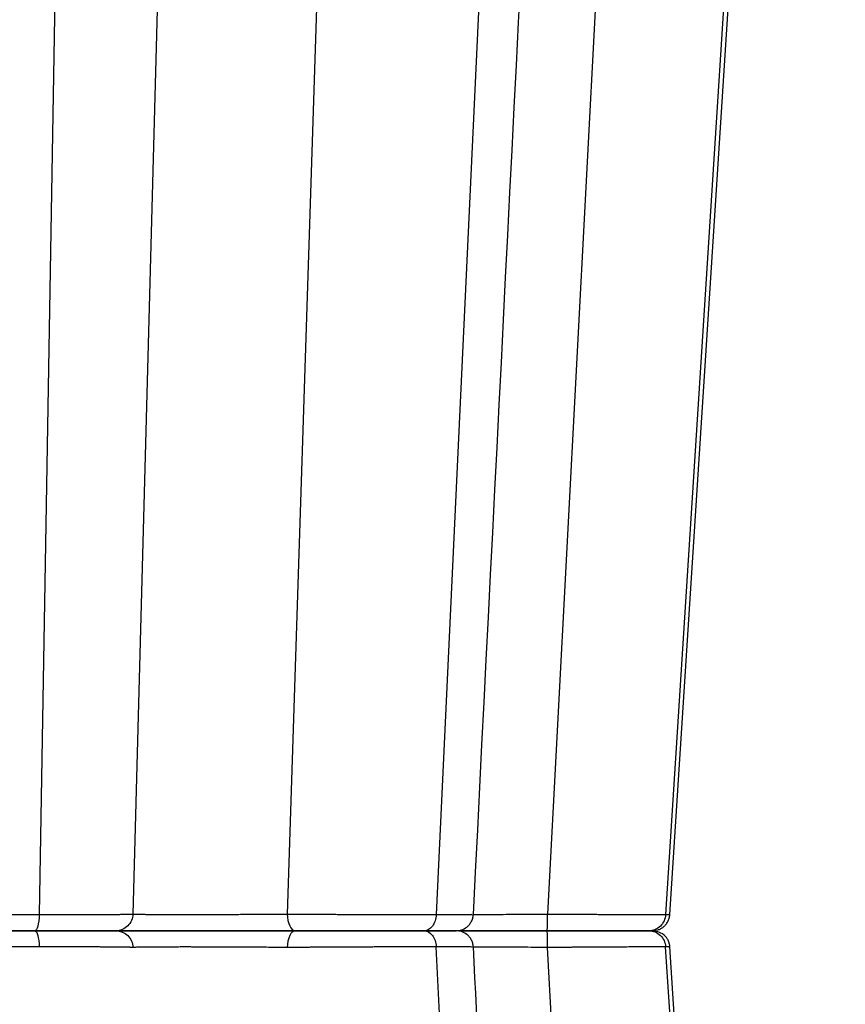
# Model space of a CAD drawing. Units: inches. Extents: x 12493 to 38874, y -4135 to 12505.
# Drawn here: x 34028 to 34169, y 1894 to 2062 of the extents above; entities that cross this region are included whole.
import ezdxf
from ezdxf import colors
from ezdxf.entities.mleader import LeaderData, LeaderLine
from ezdxf.math import Vec2, Vec3

# ---------------------------------------------------------------- set-up
doc = ezdxf.new("R2010")
doc.units = ezdxf.units.IN
doc.header["$LTSCALE"] = 0.25
doc.header["$MEASUREMENT"] = 0
doc.layers.add('SD', color=7, linetype='Continuous')
doc.layers.add('Text', color=7, linetype='Continuous')
doc.styles.get("Standard").update_dxf_attribs({"font": 'arial.ttf'})

msp = doc.modelspace()

# ---------------------------------------------------------------- linework, layer by layer
at = {"layer": 'SD', "color": 8, "linetype": 'Continuous', "lineweight": 25}
for p, q in [((34099.9993, 2716.308), (34073.9554, 1909.0352)), ((34161.0769, 2716.308), (34118.5101, 1909.0352)), ((34044.6637, 2676.9809), (34031.5054, 1908.9247)), ((34068.1401, 2676.9809), (34047.5544, 1909.0352)), ((34138.6969, 1908.9247), (34139.3158, 1908.9317)), ((34139.2766, 1908.9311), (34139.3209, 1908.9316)), ((34139.3984, 1908.9325), (34139.3209, 1908.9316)), ((34126.6105, 1749.6817), (34118.5101, 1903.3047)), ((34139.2746, 1903.4087), (34138.6969, 1903.4152)), ((34139.2737, 1903.4088), (34139.3985, 1903.4074))]:
    msp.add_line(p, q, dxfattribs=at)
at = {"layer": 'SD', "color": 7, "linetype": 'Continuous', "lineweight": 25}
for p, q in [((34137.2518, 2716.308), (34099.4621, 1908.9247)), ((34190.3187, 2716.308), (34138.6969, 1908.9247)), ((34139.3209, 1908.9316), (34139.2738, 1908.9311)), ((34107.753, 1726.279), (34099.4621, 1903.4152)), ((34146.9151, 1774.8802), (34138.6969, 1903.4152)), ((34139.3204, 1903.4082), (34139.2746, 1903.4087))]:
    msp.add_line(p, q, dxfattribs=at)
at = {"layer": 'SD', "color": 7, "linetype": 'Continuous', "lineweight": 25, "flags": 128}
for points in [[(34139.4273, 1908.9247), (34165.2751, 2310.4002), (34191.4083, 2716.308)], [(34139.4273, 1908.9247), (34165.2751, 2310.4002), (34191.4084, 2716.308)], [(34147.6444, 1775.7853), (34139.4273, 1903.4152)], [(34147.6444, 1775.7853), (34139.4273, 1903.4152)]]:
    msp.add_lwpolyline(points, dxfattribs=at)
at = {"layer": 'SD', "color": 7, "linetype": 'Continuous', "lineweight": 25}
for points, knots in [([(34105.8046, 1908.9247), (34113.6604, 2064.0385), (34123.5508, 2259.3246), (34137.1816, 2528.4536), (34142.9565, 2642.4673), (34146.6966, 2716.308)], [0, 0, 0, 0, 0.57636285, 0.72563231, 1, 1, 1, 1]), ([(34007.5133, 1909.0352), (34007.6209, 1909.0338), (34007.8357, 1909.0311), (34008.1748, 1909.027), (34008.5246, 1909.023), (34008.8859, 1909.0191), (34009.2578, 1909.0153), (34009.6399, 1909.0116), (34010.0318, 1909.0079), (34010.433, 1909.0043), (34010.8429, 1909.0008), (34011.2612, 1908.9974), (34011.6874, 1908.9941), (34012.1211, 1908.9908), (34012.5618, 1908.9876), (34013.0091, 1908.9845), (34013.4626, 1908.9815), (34013.9218, 1908.9785), (34014.3863, 1908.9757), (34014.8556, 1908.9729), (34015.3292, 1908.9701), (34015.8067, 1908.9675), (34016.2877, 1908.9649), (34016.7718, 1908.9625), (34017.2586, 1908.9601), (34017.7477, 1908.9577), (34018.2388, 1908.9555), (34018.7314, 1908.9533), (34019.2253, 1908.9512), (34019.72, 1908.9492), (34020.2153, 1908.9473), (34020.7108, 1908.9455), (34021.2061, 1908.9437), (34021.701, 1908.942), (34022.195, 1908.9404), (34022.688, 1908.9389), (34023.1795, 1908.9374), (34023.6694, 1908.936), (34024.1573, 1908.9347), (34024.6429, 1908.9335), (34025.1261, 1908.9324), (34025.6065, 1908.9313), (34026.0839, 1908.9303), (34026.5581, 1908.9294), (34027.0289, 1908.9286), (34027.496, 1908.9278), (34027.9593, 1908.9272), (34028.4185, 1908.9266), (34028.8735, 1908.9261), (34029.324, 1908.9256), (34029.77, 1908.9253), (34030.2112, 1908.925), (34030.6475, 1908.9248), (34031.0789, 1908.9247), (34031.3636, 1908.9247), (34031.5054, 1908.9247)], [0, 0, 0, 0, 0.021810955, 0.043505591, 0.065084882, 0.086549575, 0.107900237, 0.129137292, 0.150261065, 0.171271818, 0.192169779, 0.212955181, 0.233628284, 0.254189406, 0.274638947, 0.294977395, 0.315204983, 0.335321493, 0.355326575, 0.375219807, 0.395000718, 0.414668823, 0.434223645, 0.45366474, 0.47299172, 0.492204271, 0.511302174, 0.530285318, 0.549153717, 0.56790752, 0.586547061, 0.605072951, 0.623485746, 0.641785828, 0.659973434, 0.678048681, 0.696011587, 0.71386209, 0.731600072, 0.74922537, 0.766737797, 0.784137157, 0.801423254, 0.81859591, 0.835654972, 0.852600323, 0.869431893, 0.886149663, 0.902753674, 0.919244034, 0.935620922, 0.951884589, 0.96803537, 0.984073675, 1, 1, 1, 1]), ([(34031.5054, 1908.9247), (34031.4928, 1908.1866), (34031.4038, 1907.4739), (34031.1264, 1906.4596), (34030.9351, 1906.1699), (34030.7437, 1906.1699)], [0, 0, 0, 0, 0.5, 0.5, 1, 1, 1, 1]), ([(34031.5054, 1908.9247), (34031.7197, 1908.9247), (34032.1506, 1908.9247), (34032.7929, 1908.925), (34033.4354, 1908.9254), (34034.077, 1908.9261), (34034.7169, 1908.9269), (34035.3541, 1908.9279), (34035.9878, 1908.9291), (34036.6169, 1908.9304), (34037.2405, 1908.9319), (34037.8575, 1908.9337), (34038.4667, 1908.9356), (34039.067, 1908.9376), (34039.6572, 1908.9399), (34040.2364, 1908.9423), (34040.8031, 1908.9449), (34041.3564, 1908.9477), (34041.8948, 1908.9507), (34042.4171, 1908.9539), (34042.9219, 1908.9572), (34043.4079, 1908.9607), (34043.8735, 1908.9644), (34044.3172, 1908.9683), (34044.7378, 1908.9724), (34045.1343, 1908.9766), (34045.5055, 1908.981), (34045.8502, 1908.9856), (34046.1673, 1908.9904), (34046.4557, 1908.9954), (34046.714, 1909.0005), (34046.941, 1909.0059), (34047.1355, 1909.0114), (34047.2962, 1909.0171), (34047.421, 1909.0229), (34047.512, 1909.029), (34047.5402, 1909.0331), (34047.5544, 1909.0352)], [0, 0, 0, 0, 0.02416025, 0.04857641, 0.07324963, 0.0981808, 0.12337062, 0.14881963, 0.17452827, 0.20049695, 0.22672615, 0.25321651, 0.27996892, 0.30698453, 0.33426359, 0.36180545, 0.38960914, 0.41767339, 0.44599685, 0.47457814, 0.50341612, 0.53250997, 0.56185949, 0.59146536, 0.62132967, 0.65145437, 0.68184052, 0.71248842, 0.74339775, 0.77456774, 0.80599737, 0.83768556, 0.86963149, 0.90183481, 0.93429598, 0.96701665, 1, 1, 1, 1]), ([(34047.5544, 1909.0352), (34047.5327, 1908.2774), (34047.1998, 1907.5351), (34046.1224, 1906.4749), (34045.3654, 1906.1699), (34044.6077, 1906.1699)], [0, 0, 0, 0, 0.5, 0.5, 1, 1, 1, 1]), ([(34047.5544, 1909.0352), (34047.5626, 1909.0336), (34047.5793, 1909.0303), (34047.6283, 1909.0256), (34047.6959, 1909.0211), (34047.7841, 1909.0167), (34047.8927, 1909.0124), (34048.0219, 1909.0083), (34048.1716, 1909.0043), (34048.3418, 1909.0005), (34048.5317, 1908.9968), (34048.7403, 1908.9932), (34048.9664, 1908.9898), (34049.2091, 1908.9865), (34049.4672, 1908.9834), (34049.7397, 1908.9804), (34050.0255, 1908.9775), (34050.3234, 1908.9748), (34050.6323, 1908.9723), (34050.9506, 1908.9698), (34051.2768, 1908.9675), (34051.6092, 1908.9654), (34051.9464, 1908.9634), (34052.2871, 1908.9615), (34052.6299, 1908.9598), (34052.9737, 1908.9582), (34053.3172, 1908.9568), (34053.6593, 1908.9555), (34053.9991, 1908.9543), (34054.3356, 1908.9533), (34054.6677, 1908.9524), (34054.9945, 1908.9517), (34055.315, 1908.9511), (34055.6284, 1908.9506), (34055.934, 1908.9503), (34056.231, 1908.9501), (34056.6251, 1908.9501), (34057.1399, 1908.9504), (34057.8018, 1908.9513), (34058.5234, 1908.9527), (34059.3051, 1908.9546), (34060.1467, 1908.957), (34061.0463, 1908.9599), (34062.0011, 1908.9633), (34063.0069, 1908.9673), (34064.0579, 1908.9718), (34065.147, 1908.9767), (34066.2655, 1908.9822), (34067.4038, 1908.9882), (34068.5508, 1908.9947), (34069.6934, 1909.0018), (34070.8178, 1909.0093), (34071.9099, 1909.0173), (34072.9594, 1909.0258), (34073.6266, 1909.0321), (34073.9554, 1909.0352)], [0, 0, 0, 0, 0.01577395, 0.03183613, 0.04812659, 0.06459203, 0.08118533, 0.09786515, 0.11459547, 0.13134456, 0.14807594, 0.16474976, 0.18133022, 0.19778559, 0.2140879, 0.23021275, 0.24613892, 0.26184815, 0.27732405, 0.29254736, 0.30749854, 0.32215998, 0.33651596, 0.35055249, 0.36425729, 0.37761965, 0.3906303, 0.40328128, 0.41556581, 0.42747817, 0.43901294, 0.45016493, 0.46092957, 0.47130288, 0.48128147, 0.4908625, 0.50004366, 0.5189751, 0.53932242, 0.56106117, 0.58415906, 0.60857769, 0.6342719, 0.66118092, 0.68922427, 0.71829881, 0.74827704, 0.77902921, 0.81042137, 0.84227963, 0.8743816, 0.90646511, 0.93829247, 0.96958841, 1, 1, 1, 1]), ([(34073.9554, 1909.0352), (34074.1334, 1909.0338), (34074.4884, 1909.0311), (34075.0291, 1909.027), (34075.5733, 1909.023), (34076.1212, 1909.0191), (34076.6721, 1909.0153), (34077.2256, 1909.0116), (34077.7811, 1909.0079), (34078.3382, 1909.0043), (34078.8964, 1909.0008), (34079.4552, 1908.9974), (34080.0143, 1908.9941), (34080.5732, 1908.9908), (34081.1315, 1908.9876), (34081.6888, 1908.9845), (34082.2447, 1908.9815), (34082.7988, 1908.9785), (34083.3507, 1908.9757), (34083.9, 1908.9729), (34084.4463, 1908.9701), (34084.9893, 1908.9675), (34085.5287, 1908.9649), (34086.0641, 1908.9625), (34086.5952, 1908.9601), (34087.1217, 1908.9577), (34087.6432, 1908.9555), (34088.1596, 1908.9533), (34088.6705, 1908.9512), (34089.1757, 1908.9492), (34089.6749, 1908.9473), (34090.1679, 1908.9455), (34090.6545, 1908.9437), (34091.1345, 1908.942), (34091.6078, 1908.9404), (34092.0741, 1908.9389), (34092.5335, 1908.9374), (34092.9856, 1908.936), (34093.4303, 1908.9347), (34093.8676, 1908.9335), (34094.2973, 1908.9324), (34094.7193, 1908.9313), (34095.1334, 1908.9303), (34095.5396, 1908.9294), (34095.9378, 1908.9286), (34096.3278, 1908.9278), (34096.7097, 1908.9272), (34097.0833, 1908.9266), (34097.4486, 1908.9261), (34097.8055, 1908.9256), (34098.1539, 1908.9253), (34098.4939, 1908.925), (34098.8252, 1908.9248), (34099.1485, 1908.9247), (34099.3578, 1908.9247), (34099.4621, 1908.9247)], [0, 0, 0, 0, 0.02181096, 0.04350559, 0.06508488, 0.08654957, 0.10790023, 0.12913729, 0.15026106, 0.17127181, 0.19216977, 0.21295517, 0.23362827, 0.25418939, 0.27463893, 0.29497738, 0.31520496, 0.33532147, 0.35532655, 0.37521978, 0.39500069, 0.4146688, 0.43422362, 0.45366472, 0.4729917, 0.49220425, 0.51130215, 0.5302853, 0.5491537, 0.5679075, 0.58654704, 0.60507293, 0.62348573, 0.64178581, 0.65997342, 0.67804867, 0.69601158, 0.71386208, 0.73160006, 0.74922536, 0.76673779, 0.78413715, 0.80142325, 0.8185959, 0.83565497, 0.85260032, 0.86943189, 0.88614966, 0.90275367, 0.91924403, 0.93562092, 0.95188459, 0.96803537, 0.98407367, 1, 1, 1, 1]), ([(34073.9554, 1909.0352), (34073.9656, 1908.2774), (34074.1222, 1907.5351), (34074.6292, 1906.4749), (34074.9855, 1906.1699), (34075.342, 1906.1699)], [0, 0, 0, 0, 0.5, 0.5, 1, 1, 1, 1]), ([(34099.4621, 1908.9247), (34099.4276, 1908.1866), (34099.1845, 1907.4739), (34098.4267, 1906.4596), (34097.9041, 1906.1699), (34097.381, 1906.1699)], [0, 0, 0, 0, 0.5, 0.5, 1, 1, 1, 1]), ([(34102.8538, 1906.1699), (34103.1582, 1906.1973), (34103.8053, 1906.2556), (34104.5791, 1906.6738), (34105.119, 1907.1941), (34105.4659, 1907.7022), (34105.7264, 1908.3024), (34105.7798, 1908.7439), (34105.8072, 1908.9703)], [0, 0, 0, 0, 0.20821945, 0.44280758, 0.57091741, 0.70650057, 0.84953025, 1, 1, 1, 1]), ([(34118.4101, 1906.1699), (34118.4358, 1906.1699), (34118.4615, 1906.4749), (34118.4981, 1907.5351), (34118.5094, 1908.2774), (34118.5101, 1909.0352)], [0, 0, 0, 0, 0.5, 0.5, 1, 1, 1, 1]), ([(34118.5101, 1909.0352), (34118.7107, 1909.0338), (34119.1109, 1909.0311), (34119.7084, 1909.027), (34120.3012, 1909.023), (34120.8889, 1909.0191), (34121.4712, 1909.0153), (34122.0476, 1909.0116), (34122.6179, 1909.0079), (34123.1817, 1909.0043), (34123.7385, 1909.0008), (34124.2882, 1908.9974), (34124.8304, 1908.9941), (34125.3648, 1908.9908), (34125.8911, 1908.9876), (34126.409, 1908.9845), (34126.9183, 1908.9815), (34127.4188, 1908.9785), (34127.9102, 1908.9757), (34128.3924, 1908.9729), (34128.865, 1908.9701), (34129.3281, 1908.9675), (34129.7813, 1908.9649), (34130.2245, 1908.9625), (34130.6576, 1908.9601), (34131.0803, 1908.9577), (34131.4927, 1908.9555), (34131.8944, 1908.9533), (34132.2855, 1908.9512), (34132.6657, 1908.9492), (34133.0351, 1908.9473), (34133.3935, 1908.9455), (34133.7409, 1908.9437), (34134.0775, 1908.942), (34134.4032, 1908.9404), (34134.7181, 1908.9389), (34135.0221, 1908.9374), (34135.3153, 1908.936), (34135.5978, 1908.9347), (34135.8695, 1908.9335), (34136.1306, 1908.9324), (34136.381, 1908.9313), (34136.6209, 1908.9303), (34136.8502, 1908.9294), (34137.0691, 1908.9286), (34137.2776, 1908.9278), (34137.4757, 1908.9272), (34137.6636, 1908.9266), (34137.8414, 1908.9261), (34138.009, 1908.9256), (34138.1665, 1908.9253), (34138.3142, 1908.925), (34138.4518, 1908.9248), (34138.5802, 1908.9247), (34138.6581, 1908.9247), (34138.6969, 1908.9247)], [0, 0, 0, 0, 0.02181096, 0.04350559, 0.06508488, 0.08654957, 0.10790024, 0.12913729, 0.15026106, 0.17127182, 0.19216978, 0.21295518, 0.23362828, 0.2541894, 0.27463894, 0.29497739, 0.31520498, 0.33532149, 0.35532657, 0.3752198, 0.39500072, 0.41466882, 0.43422364, 0.45366474, 0.47299172, 0.49220427, 0.51130217, 0.53028532, 0.54915371, 0.56790752, 0.58654706, 0.60507295, 0.62348574, 0.64178583, 0.65997343, 0.67804868, 0.69601159, 0.71386209, 0.73160007, 0.74922537, 0.7667378, 0.78413716, 0.80142325, 0.81859591, 0.83565497, 0.85260032, 0.86943189, 0.88614966, 0.90275367, 0.91924403, 0.93562092, 0.95188459, 0.96803537, 0.98407367, 1, 1, 1, 1]), ([(34135.8541, 1906.1699), (34136.3869, 1906.1916), (34137.1347, 1906.2219), (34137.8332, 1906.4805), (34138.226, 1906.72), (34138.5403, 1907.0101), (34138.7426, 1907.2378), (34138.9272, 1907.4894), (34139.1469, 1907.8569), (34139.3525, 1908.3433), (34139.4023, 1908.7274), (34139.4286, 1908.93)], [0, 0, 0, 0, 0.40503985, 0.56839393, 0.68316131, 0.72472905, 0.76056172, 0.79478857, 0.83050596, 0.91061516, 1, 1, 1, 1]), ([(34138.6969, 1908.9247), (34138.6497, 1908.1866), (34138.3177, 1907.4739), (34137.2825, 1906.4596), (34136.5686, 1906.1699), (34135.8541, 1906.1699)], [0, 0, 0, 0, 0.5, 0.5, 1, 1, 1, 1]), ([(34010.0151, 1906.1699), (34011.0674, 1906.1699), (34012.3954, 1906.1699), (34015.4516, 1906.1699), (34017.1811, 1906.1699), (34020.882, 1906.1699), (34022.8497, 1906.1699), (34026.82, 1906.1699), (34028.8227, 1906.1699), (34030.7437, 1906.1699)], [0, 0, 0, 0, 0.25, 0.25, 0.5, 0.5, 0.75, 0.75, 1, 1, 1, 1]), ([(34030.7437, 1906.1699), (34028.8227, 1906.1699), (34026.8191, 1906.1699), (34022.848, 1906.1699), (34020.881, 1906.1699), (34017.1812, 1906.1699), (34015.4475, 1906.1699), (34012.3917, 1906.1699), (34011.0674, 1906.1699), (34010.0151, 1906.1699)], [0, 0, 0, 0, 0.25, 0.25, 0.5, 0.5, 0.75, 0.75, 1, 1, 1, 1]), ([(34030.7437, 1906.1699), (34030.9352, 1906.1699), (34031.1251, 1905.874), (34031.4053, 1904.8717), (34031.4928, 1904.1533), (34031.5054, 1903.4152)], [0, 0, 0, 0, 0.5, 0.5, 1, 1, 1, 1]), ([(34030.7437, 1906.1699), (34032.6648, 1906.1699), (34034.4997, 1906.1699), (34037.8262, 1906.1699), (34039.3159, 1906.1699), (34041.7897, 1906.1699), (34042.7778, 1906.1699), (34044.1514, 1906.1699), (34044.5402, 1906.1699), (34044.6077, 1906.1699)], [0, 0, 0, 0, 0.25, 0.25, 0.5, 0.5, 0.75, 0.75, 1, 1, 1, 1]), ([(34044.6077, 1906.1699), (34044.5402, 1906.1699), (34044.1514, 1906.1699), (34042.7778, 1906.1699), (34041.7897, 1906.1699), (34039.3159, 1906.1699), (34037.8262, 1906.1699), (34034.4997, 1906.1699), (34032.6647, 1906.1699), (34030.7437, 1906.1699)], [0, 0, 0, 0, 0.25, 0.25, 0.5, 0.5, 0.75, 0.75, 1, 1, 1, 1]), ([(34044.6077, 1906.1699), (34045.3654, 1906.1699), (34046.1165, 1905.8582), (34047.2064, 1904.8109), (34047.5327, 1904.0625), (34047.5544, 1903.3047)], [0, 0, 0, 0, 0.5, 0.5, 1, 1, 1, 1]), ([(34044.6077, 1906.1699), (34044.7276, 1906.1699), (34045.772, 1906.1699), (34048.4887, 1906.1699), (34049.5888, 1906.1699), (34052.1067, 1906.1699), (34053.5251, 1906.1699), (34058.1165, 1906.1699), (34061.6211, 1906.1699), (34068.6774, 1906.1699), (34072.2256, 1906.1699), (34075.3421, 1906.1699)], [0, 0, 0, 0, 0.25, 0.25, 0.375, 0.375, 0.5, 0.5, 0.75, 0.75, 1, 1, 1, 1]), ([(34075.342, 1906.1699), (34072.2256, 1906.1699), (34068.6774, 1906.1699), (34061.621, 1906.1699), (34058.1165, 1906.1699), (34053.5251, 1906.1699), (34052.1067, 1906.1699), (34049.5888, 1906.1699), (34048.4887, 1906.1699), (34045.772, 1906.1699), (34044.7276, 1906.1699), (34044.6077, 1906.1699)], [0, 0, 0, 0, 0.25, 0.25, 0.5, 0.5, 0.625, 0.625, 0.75, 0.75, 1, 1, 1, 1]), ([(34075.3421, 1906.1699), (34074.9855, 1906.1699), (34074.6321, 1905.8582), (34074.1191, 1904.8109), (34073.9656, 1904.0625), (34073.9554, 1903.3047)], [0, 0, 0, 0, 0.5, 0.5, 1, 1, 1, 1]), ([(34097.381, 1906.1699), (34095.9747, 1906.1699), (34094.3393, 1906.1699), (34090.7875, 1906.1699), (34088.8702, 1906.1699), (34084.9359, 1906.1699), (34082.9211, 1906.1699), (34079.0022, 1906.1699), (34077.0972, 1906.1699), (34075.342, 1906.1699)], [0, 0, 0, 0, 0.25, 0.25, 0.5, 0.5, 0.75, 0.75, 1, 1, 1, 1]), ([(34075.3421, 1906.1699), (34077.0972, 1906.1699), (34079.004, 1906.1699), (34082.9237, 1906.1699), (34084.9366, 1906.1699), (34088.8705, 1906.1699), (34090.7911, 1906.1699), (34094.3424, 1906.1699), (34095.9747, 1906.1699), (34097.381, 1906.1699)], [0, 0, 0, 0, 0.25, 0.25, 0.5, 0.5, 0.75, 0.75, 1, 1, 1, 1]), ([(34097.381, 1906.1699), (34097.9041, 1906.1699), (34098.4229, 1905.874), (34099.1887, 1904.8717), (34099.4276, 1904.1533), (34099.4621, 1903.4152)], [0, 0, 0, 0, 0.5, 0.5, 1, 1, 1, 1]), ([(34097.381, 1906.1699), (34098.7646, 1906.1699), (34101.5316, 1906.1699), (34103.0222, 1906.1699), (34102.7472, 1906.1699), (34102.6873, 1906.1699)], [0, 0, 0, 0, 0.439017961, 0.877966902, 1, 1, 1, 1]), ([(34102.6094, 1906.1699), (34102.6373, 1906.1699), (34102.696, 1906.1699), (34100.7483, 1906.1699), (34098.5034, 1906.1699), (34097.381, 1906.1699)], [0, 0, 0, 0, 0.31051646, 0.65525304, 1, 1, 1, 1]), ([(34105.8072, 1903.3696), (34105.7801, 1903.5964), (34105.7271, 1904.0386), (34105.4699, 1904.6407), (34105.122, 1905.149), (34104.5748, 1905.6612), (34103.8039, 1906.0815), (34103.1574, 1906.1417), (34102.8535, 1906.1699)], [0, 0, 0, 0, 0.15068213, 0.29383438, 0.42921731, 0.55722029, 0.79183736, 1, 1, 1, 1]), ([(34118.4101, 1906.1699), (34116.647, 1906.1699), (34113.1211, 1906.1699), (34108.2802, 1906.1699), (34104.7457, 1906.1699), (34103.2889, 1906.1699), (34102.8538, 1906.1699)], [0, 0, 0, 0, 0.29206514, 0.58407563, 0.87577427, 1, 1, 1, 1]), ([(34103.371, 1906.1699), (34103.6417, 1906.1699), (34104.9472, 1906.1699), (34108.298, 1906.1699), (34113.1147, 1906.1699), (34116.6449, 1906.1699), (34118.4101, 1906.1699)], [0, 0, 0, 0, 0.08019996, 0.38682756, 0.69338369, 1, 1, 1, 1]), ([(34118.5101, 1903.3047), (34118.5094, 1904.0625), (34118.4983, 1904.8109), (34118.4613, 1905.8582), (34118.4358, 1906.1699), (34118.4101, 1906.1699)], [0, 0, 0, 0, 0.5, 0.5, 1, 1, 1, 1]), ([(34118.4101, 1906.1699), (34120.3978, 1906.1699), (34122.3724, 1906.1699), (34126.1052, 1906.1699), (34127.862, 1906.1699), (34130.9749, 1906.1699), (34132.3339, 1906.1699), (34134.5146, 1906.1699), (34135.3394, 1906.1699), (34135.8541, 1906.1699)], [0, 0, 0, 0, 0.25, 0.25, 0.5, 0.5, 0.75, 0.75, 1, 1, 1, 1]), ([(34135.8541, 1906.1699), (34135.3394, 1906.1699), (34134.5146, 1906.1699), (34132.3338, 1906.1699), (34130.9749, 1906.1699), (34127.862, 1906.1699), (34126.1052, 1906.1699), (34122.3724, 1906.1699), (34120.3977, 1906.1699), (34118.4101, 1906.1699)], [0, 0, 0, 0, 0.25, 0.25, 0.5, 0.5, 0.75, 0.75, 1, 1, 1, 1]), ([(34139.4332, 1903.4099), (34139.41, 1903.6032), (34139.3754, 1903.89), (34139.2499, 1904.2676), (34139.1313, 1904.5407), (34138.9853, 1904.8016), (34138.7454, 1905.1432), (34138.2089, 1905.6607), (34137.3325, 1906.0654), (34136.3734, 1906.1332), (34135.8541, 1906.1699)], [0, 0, 0, 0, 0.07992577, 0.11857894, 0.15670048, 0.19602745, 0.23955341, 0.34824194, 0.64708993, 1, 1, 1, 1]), ([(34135.8541, 1906.1699), (34136.5686, 1906.1699), (34137.2774, 1905.874), (34138.3234, 1904.8717), (34138.6497, 1904.1533), (34138.6969, 1903.4152)], [0, 0, 0, 0, 0.5, 0.5, 1, 1, 1, 1]), ([(34031.5054, 1903.4152), (34031.2901, 1903.4152), (34030.857, 1903.4152), (34030.1977, 1903.4149), (34029.5275, 1903.4144), (34028.8465, 1903.4138), (34028.1555, 1903.413), (34027.4549, 1903.412), (34026.7456, 1903.4108), (34026.0282, 1903.4095), (34025.3034, 1903.4079), (34024.5722, 1903.4062), (34023.8353, 1903.4043), (34023.0937, 1903.4022), (34022.3484, 1903.4), (34021.6002, 1903.3975), (34020.8504, 1903.3949), (34020.1001, 1903.3921), (34019.3503, 1903.3891), (34018.6024, 1903.386), (34017.8575, 1903.3826), (34017.1169, 1903.3791), (34016.3818, 1903.3754), (34015.6537, 1903.3715), (34014.9338, 1903.3675), (34014.2238, 1903.3632), (34013.525, 1903.3588), (34012.8393, 1903.3542), (34012.168, 1903.3494), (34011.5129, 1903.3445), (34010.8752, 1903.3393), (34010.2566, 1903.334), (34009.6587, 1903.3285), (34009.0828, 1903.3228), (34008.5315, 1903.3169), (34008.0036, 1903.3109), (34007.6771, 1903.3067), (34007.5133, 1903.3047)], [0, 0, 0, 0, 0.024160786, 0.048578934, 0.073255942, 0.098192885, 0.123390434, 0.148848889, 0.174568224, 0.200548136, 0.226788116, 0.253287522, 0.280045672, 0.307061953, 0.334335941, 0.361867542, 0.389657147, 0.417705813, 0.446015399, 0.47458756, 0.503422838, 0.532521058, 0.561881452, 0.591502789, 0.621383531, 0.651522002, 0.681916595, 0.712565996, 0.743469764, 0.774629242, 0.806045776, 0.837720344, 0.869653752, 0.901846873, 0.93430091, 0.967017692, 1, 1, 1, 1]), ([(34047.5544, 1903.3047), (34047.5459, 1903.306), (34047.5289, 1903.3088), (34047.482, 1903.3129), (34047.4199, 1903.3168), (34047.3415, 1903.3207), (34047.2477, 1903.3245), (34047.1386, 1903.3283), (34047.0148, 1903.3319), (34046.8765, 1903.3355), (34046.7242, 1903.339), (34046.5582, 1903.3424), (34046.3789, 1903.3458), (34046.1867, 1903.3491), (34045.9819, 1903.3522), (34045.7648, 1903.3554), (34045.5358, 1903.3584), (34045.2952, 1903.3613), (34045.0434, 1903.3642), (34044.7807, 1903.367), (34044.5074, 1903.3697), (34044.2238, 1903.3724), (34043.9302, 1903.3749), (34043.627, 1903.3774), (34043.3146, 1903.3798), (34042.9935, 1903.3821), (34042.6641, 1903.3844), (34042.3267, 1903.3865), (34041.9818, 1903.3886), (34041.6298, 1903.3906), (34041.271, 1903.3926), (34040.9059, 1903.3944), (34040.5347, 1903.3962), (34040.1579, 1903.3979), (34039.7758, 1903.3995), (34039.3887, 1903.401), (34038.9969, 1903.4025), (34038.6009, 1903.4038), (34038.2009, 1903.4051), (34037.7972, 1903.4064), (34037.3901, 1903.4075), (34036.9801, 1903.4086), (34036.5673, 1903.4096), (34036.1522, 1903.4105), (34035.735, 1903.4113), (34035.316, 1903.412), (34034.8954, 1903.4127), (34034.4736, 1903.4133), (34034.0508, 1903.4138), (34033.6273, 1903.4142), (34033.2032, 1903.4146), (34032.7789, 1903.4149), (34032.3546, 1903.4151), (34031.9306, 1903.4152), (34031.6468, 1903.4152), (34031.5054, 1903.4152)], [0, 0, 0, 0, 0.021811388, 0.043507578, 0.065089759, 0.086558766, 0.107915141, 0.129159178, 0.150290971, 0.171310457, 0.192217455, 0.213011708, 0.233692914, 0.254260759, 0.274714949, 0.295055236, 0.315281442, 0.335393486, 0.355391401, 0.375275353, 0.395045662, 0.414702811, 0.434247461, 0.453680264, 0.473001503, 0.492211257, 0.511309456, 0.530295915, 0.549170357, 0.567932444, 0.586581795, 0.605118011, 0.623540694, 0.641849467, 0.660043986, 0.678123962, 0.696089168, 0.713939455, 0.731674832, 0.749295633, 0.766802196, 0.784194786, 0.801473612, 0.81863884, 0.835690608, 0.852629041, 0.869454255, 0.886166374, 0.902765539, 0.91925191, 0.93562568, 0.951887078, 0.968036377, 0.984073894, 1, 1, 1, 1]), ([(34073.9554, 1903.3047), (34073.7885, 1903.3063), (34073.4518, 1903.3095), (34072.9322, 1903.3141), (34072.398, 1903.3186), (34071.8502, 1903.3229), (34071.291, 1903.3271), (34070.722, 1903.3311), (34070.145, 1903.3351), (34069.5616, 1903.3389), (34068.9737, 1903.3425), (34068.3834, 1903.346), (34067.7925, 1903.3494), (34067.2029, 1903.3527), (34066.6163, 1903.3558), (34066.0342, 1903.3588), (34065.4579, 1903.3616), (34064.8887, 1903.3643), (34064.3279, 1903.3669), (34063.7766, 1903.3693), (34063.236, 1903.3716), (34062.7069, 1903.3737), (34062.1904, 1903.3758), (34061.6871, 1903.3777), (34061.1978, 1903.3794), (34060.7229, 1903.381), (34060.263, 1903.3825), (34059.8184, 1903.3838), (34059.3894, 1903.385), (34058.9762, 1903.3861), (34058.5789, 1903.387), (34058.1976, 1903.3878), (34057.8321, 1903.3885), (34057.4825, 1903.389), (34057.1486, 1903.3894), (34056.8302, 1903.3896), (34056.4316, 1903.3898), (34055.9378, 1903.3896), (34055.3373, 1903.3889), (34054.7098, 1903.3876), (34054.0615, 1903.3858), (34053.3999, 1903.3835), (34052.7323, 1903.3806), (34052.0667, 1903.3772), (34051.4122, 1903.3733), (34050.779, 1903.3688), (34050.1784, 1903.3639), (34049.6215, 1903.3583), (34049.1163, 1903.3523), (34048.6709, 1903.3457), (34048.293, 1903.3386), (34047.9898, 1903.331), (34047.7658, 1903.3228), (34047.6136, 1903.3142), (34047.5739, 1903.3078), (34047.5544, 1903.3047)], [0, 0, 0, 0, 0.01550529, 0.03129664, 0.04731755, 0.06351771, 0.07985258, 0.09628303, 0.1127749, 0.12929836, 0.14582005, 0.16230183, 0.17870906, 0.19501086, 0.21117991, 0.22719222, 0.24302686, 0.25866571, 0.27409291, 0.28929061, 0.30423968, 0.31892275, 0.33332426, 0.34743034, 0.36122878, 0.37470889, 0.38786137, 0.40067826, 0.41315274, 0.42527907, 0.43705191, 0.44846601, 0.4595166, 0.47019951, 0.48051111, 0.49044831, 0.50000852, 0.5182243, 0.53794342, 0.55914323, 0.58179282, 0.60585404, 0.63128177, 0.65801536, 0.68597413, 0.71505402, 0.74512529, 0.77605186, 0.80769732, 0.83988472, 0.87238553, 0.90492483, 0.937248, 0.96906431, 1, 1, 1, 1]), ([(34099.4621, 1903.4152), (34099.3034, 1903.4152), (34098.9843, 1903.4152), (34098.4845, 1903.4149), (34097.9662, 1903.4144), (34097.4281, 1903.4138), (34096.871, 1903.413), (34096.2948, 1903.412), (34095.6999, 1903.4108), (34095.0864, 1903.4095), (34094.4548, 1903.4079), (34093.8055, 1903.4062), (34093.1387, 1903.4043), (34092.4549, 1903.4022), (34091.7547, 1903.4), (34091.0386, 1903.3975), (34090.307, 1903.3949), (34089.5607, 1903.3921), (34088.8002, 1903.3891), (34088.0265, 1903.386), (34087.2404, 1903.3826), (34086.4429, 1903.3791), (34085.635, 1903.3754), (34084.8178, 1903.3715), (34083.9925, 1903.3675), (34083.1603, 1903.3632), (34082.3224, 1903.3588), (34081.4803, 1903.3542), (34080.6353, 1903.3494), (34079.7887, 1903.3445), (34078.9422, 1903.3393), (34078.0971, 1903.334), (34077.255, 1903.3285), (34076.4174, 1903.3228), (34075.5865, 1903.3169), (34074.7624, 1903.3109), (34074.2251, 1903.3067), (34073.9554, 1903.3047)], [0, 0, 0, 0, 0.02416079, 0.04857894, 0.07325594, 0.09819289, 0.12339044, 0.14884889, 0.17456823, 0.20054814, 0.22678812, 0.25328753, 0.28004568, 0.30706196, 0.33433595, 0.36186756, 0.38965716, 0.41770583, 0.44601542, 0.47458758, 0.50342286, 0.53252108, 0.56188148, 0.59150281, 0.62138355, 0.65152202, 0.68191662, 0.71256601, 0.74346978, 0.77462925, 0.80604579, 0.83772035, 0.86965376, 0.90184687, 0.93430091, 0.96701769, 1, 1, 1, 1]), ([(34138.6969, 1903.4152), (34138.6374, 1903.4152), (34138.5177, 1903.4152), (34138.3113, 1903.4149), (34138.0838, 1903.4144), (34137.8329, 1903.4138), (34137.5589, 1903.413), (34137.2615, 1903.412), (34136.9403, 1903.4108), (34136.5953, 1903.4095), (34136.2261, 1903.4079), (34135.8325, 1903.4062), (34135.4145, 1903.4043), (34134.9719, 1903.4022), (34134.5044, 1903.4), (34134.0121, 1903.3975), (34133.4948, 1903.3949), (34132.9525, 1903.3921), (34132.3851, 1903.3891), (34131.7929, 1903.386), (34131.1762, 1903.3826), (34130.5355, 1903.3791), (34129.8712, 1903.3754), (34129.184, 1903.3715), (34128.4744, 1903.3675), (34127.743, 1903.3632), (34126.9905, 1903.3588), (34126.2177, 1903.3542), (34125.4252, 1903.3494), (34124.6142, 1903.3445), (34123.7856, 1903.3393), (34122.9404, 1903.334), (34122.0798, 1903.3285), (34121.2049, 1903.3228), (34120.3171, 1903.3169), (34119.4177, 1903.3109), (34118.8135, 1903.3067), (34118.5101, 1903.3047)], [0, 0, 0, 0, 0.024160786, 0.048578934, 0.073255943, 0.098192886, 0.123390435, 0.14884889, 0.174568224, 0.200548137, 0.226788117, 0.253287523, 0.280045673, 0.307061954, 0.334335943, 0.361867544, 0.389657149, 0.417705816, 0.446015401, 0.474587563, 0.503422842, 0.532521061, 0.561881455, 0.591502793, 0.621383534, 0.651522005, 0.681916598, 0.712565998, 0.743469766, 0.774629243, 0.806045778, 0.837720345, 0.869653752, 0.901846873, 0.93430091, 0.967017692, 1, 1, 1, 1])]:
    msp.add_open_spline(points, degree=3, knots=knots, dxfattribs=at)
at = {"layer": 'SD', "color": 8, "linetype": 'Continuous', "lineweight": 25}
for points, knots in [([(34099.4621, 1908.9247), (34100.9124, 1908.9263), (34103.8128, 1908.9297), (34105.7714, 1908.9479), (34105.5917, 1908.966), (34105.5347, 1908.9717)], [0, 0, 0, 0, 0.4057092, 0.81139119, 1, 1, 1, 1]), ([(34105.8045, 1908.9544), (34105.9704, 1908.9547), (34107.0315, 1908.9567), (34109.8229, 1908.9713), (34113.9623, 1908.9977), (34116.9941, 1909.0227), (34118.5101, 1909.0352)], [0, 0, 0, 0, 0.05814444, 0.37185711, 0.68590276, 1, 1, 1, 1]), ([(34105.5347, 1903.3682), (34105.5917, 1903.3739), (34105.7714, 1903.3919), (34103.8128, 1903.4102), (34100.9124, 1903.4135), (34099.4621, 1903.4152)], [0, 0, 0, 0, 0.18860881, 0.5942908, 1, 1, 1, 1]), ([(34118.5101, 1903.3047), (34116.9931, 1903.3172), (34113.9593, 1903.3423), (34109.8283, 1903.3685), (34107.028, 1903.3833), (34105.9684, 1903.3852), (34105.8045, 1903.3855)], [0, 0, 0, 0, 0.314182225, 0.628313959, 0.942519944, 1, 1, 1, 1])]:
    msp.add_open_spline(points, degree=3, knots=knots, dxfattribs=at)
at = {"layer": 'SD', "color": 7, "linetype": 'Continuous', "lineweight": 25}
msp.add_open_spline([(34114.3605, 1734.479), (34111.5085, 1790.7911), (34108.6565, 1847.1032), (34105.8046, 1903.4152)], degree=3, dxfattribs=at)

# ---------------------------------------------------------------- leaders
at = {"layer": 'Text'}
ml = msp.add_multileader_mtext('Standard', dxfattribs=at)
ml.set_content('See Detail A - Pipe Wrap', color=256)
ml.set_leader_properties()
ml.build(insert=Vec2(0, 0))
ml.multileader.update_dxf_attribs({"text_right_attachment_type": 6, "dogleg_length": 0.0938, "arrow_head_size": 150})
ctx = ml.context
ctx.base_point, ctx.char_height, ctx.arrow_head_size, ctx.landing_gap_size, ctx.plane_origin = Vec3(34935.3297, 759.7532), 108, 150, 0.1406, Vec3(36578.908, 3985.1287)
ctx.right_attachment = 6
notes = []
notes.append((ctx, [(0, (1, 1, 0), (34645.3207, 759.7532), (1, 0), 290.009, [(1, [(32931.9873, 2569.5287)], 0, [])])]))
ctx.mtext.insert, ctx.mtext.width, ctx.mtext.flow_direction = Vec3(34935.4703, 828.7451), 1117.501442, 5
for ctx, leaders in notes:
    for number, flags, end, landing, length, lines in leaders:
        leader = LeaderData()
        leader.index, (leader.has_last_leader_line, leader.has_dogleg_vector, leader.attachment_direction) = number, flags
        leader.last_leader_point, leader.dogleg_vector, leader.dogleg_length = Vec3(end), Vec3(landing), length
        for number, points, colour, breaks in lines:
            line = LeaderLine()
            line.index, line.vertices, line.color, line.breaks = number, Vec3.list(points), colors.encode_raw_color(colour), breaks
            leader.lines.append(line)
        ctx.leaders.append(leader)

doc.saveas('drawing.dxf')
